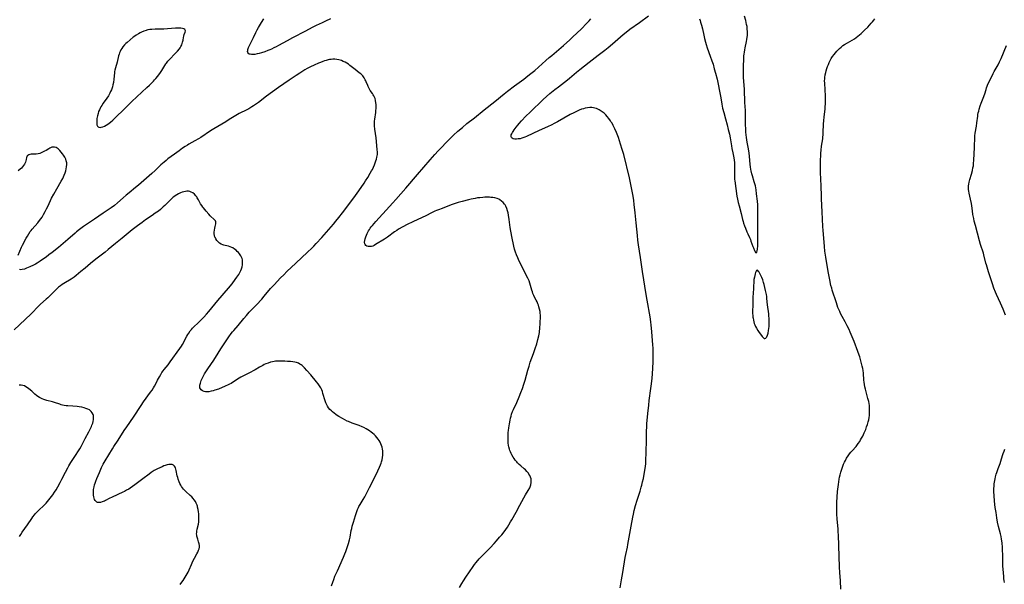
# Model space of a CAD drawing. Units: inches. Extents: x 2098199 to 2103483, y 180802 to 186249.
# Drawn here: x 2100894 to 2101247, y 182650 to 182853 of the extents above; entities that cross this region are included whole.
import ezdxf

# ---------------------------------------------------------------- set-up
doc = ezdxf.new("R2010")
doc.units = ezdxf.units.IN
doc.header["$MEASUREMENT"] = 0
doc.layers.add('c_30_T14S_R20E', color=97, linetype='Continuous')

msp = doc.modelspace()

# ---------------------------------------------------------------- linework, layer by layer
at = {"layer": 'c_30_T14S_R20E'}
for points in [[(2101005.33, 182852.87, 1124), (2101003.55, 182851.96, 1124), (2101002.37, 182851.4, 1124), (2101000.17, 182850.4, 1124), (2100998.76, 182849.71, 1124), (2100996.36, 182848.45, 1124), (2100991.72, 182846.06, 1124), (2100989.73, 182844.98, 1124), (2100986.63, 182843.21, 1124), (2100985.82, 182842.78, 1124), (2100984.99, 182842.37, 1124), (2100984.16, 182841.99, 1124), (2100983.49, 182841.71, 1124), (2100982.8, 182841.43, 1124), (2100981.78, 182841.05, 1124), (2100980.57, 182840.66, 1124), (2100979.76, 182840.43, 1124), (2100978.97, 182840.24, 1124), (2100978.12, 182840.09, 1124), (2100977.51, 182840.04, 1124), (2100976.95, 182840.04, 1124), (2100976.46, 182840.1, 1124), (2100976.17, 182840.18, 1124), (2100975.85, 182840.36, 1124), (2100975.61, 182840.7, 1124), (2100975.56, 182841.15, 1124), (2100975.6, 182841.49, 1124), (2100975.7, 182841.86, 1124), (2100975.94, 182842.54, 1124), (2100976.16, 182843.08, 1124), (2100976.47, 182843.75, 1124), (2100977.68, 182846.14, 1124), (2100978.52, 182847.93, 1124), (2100979, 182848.89, 1124), (2100979.45, 182849.7, 1124), (2100980.51, 182851.47, 1124), (2100981.34, 182852.81, 1124)], [(2101051.7, 182648.75, 1124), (2101052.5, 182650.19, 1124), (2101053.05, 182651.1, 1124), (2101053.94, 182652.46, 1124), (2101056.54, 182656.29, 1124), (2101057.08, 182657.01, 1124), (2101057.62, 182657.69, 1124), (2101058.75, 182659.03, 1124), (2101059.56, 182659.93, 1124), (2101061.75, 182662.09, 1124), (2101062.62, 182662.98, 1124), (2101064.07, 182664.52, 1124), (2101064.97, 182665.51, 1124), (2101066.07, 182666.77, 1124), (2101066.86, 182667.71, 1124), (2101067.7, 182668.76, 1124), (2101068.28, 182669.56, 1124), (2101068.84, 182670.38, 1124), (2101069.38, 182671.21, 1124), (2101070.03, 182672.27, 1124), (2101070.49, 182673.08, 1124), (2101071.97, 182675.84, 1124), (2101073.33, 182678.27, 1124), (2101074.72, 182680.88, 1124), (2101075.4, 182682.03, 1124), (2101076.37, 182683.61, 1124), (2101076.87, 182684.56, 1124), (2101077, 182684.85, 1124), (2101077.27, 182685.66, 1124), (2101077.42, 182686.48, 1124), (2101077.43, 182687.11, 1124), (2101077.34, 182687.75, 1124), (2101077.16, 182688.38, 1124), (2101076.88, 182688.99, 1124), (2101076.58, 182689.49, 1124), (2101076.39, 182689.77, 1124), (2101075.88, 182690.39, 1124), (2101075.31, 182690.97, 1124), (2101074.89, 182691.35, 1124), (2101073.68, 182692.4, 1124), (2101073.09, 182692.94, 1124), (2101072.52, 182693.51, 1124), (2101072.19, 182693.88, 1124), (2101071.68, 182694.5, 1124), (2101071.29, 182695.03, 1124), (2101070.92, 182695.59, 1124), (2101070.46, 182696.35, 1124), (2101070.17, 182696.9, 1124), (2101069.93, 182697.46, 1124), (2101069.75, 182697.91, 1124), (2101069.6, 182698.37, 1124), (2101069.37, 182699.24, 1124), (2101069.27, 182699.76, 1124), (2101069.16, 182700.62, 1124), (2101069.1, 182701.48, 1124), (2101069.08, 182702.8, 1124), (2101069.1, 182703.59, 1124), (2101069.15, 182704.38, 1124), (2101069.21, 182705.11, 1124), (2101069.32, 182706.03, 1124), (2101069.57, 182707.55, 1124), (2101069.82, 182708.83, 1124), (2101069.98, 182709.53, 1124), (2101070.18, 182710.3, 1124), (2101070.39, 182710.98, 1124), (2101070.75, 182711.91, 1124), (2101071.06, 182712.64, 1124), (2101072.21, 182715.17, 1124), (2101073.09, 182717.21, 1124), (2101073.71, 182718.76, 1124), (2101074.25, 182720.23, 1124), (2101074.77, 182721.77, 1124), (2101075.2, 182723.19, 1124), (2101076.19, 182726.76, 1124), (2101076.62, 182728.2, 1124), (2101077.09, 182729.61, 1124), (2101078.22, 182732.69, 1124), (2101078.87, 182734.56, 1124), (2101079.4, 182736.15, 1124), (2101079.84, 182737.71, 1124), (2101080.16, 182739.07, 1124), (2101080.36, 182740.27, 1124), (2101080.44, 182740.86, 1124), (2101080.49, 182741.49, 1124), (2101080.57, 182743.81, 1124), (2101080.69, 182745.78, 1124), (2101080.71, 182746.46, 1124), (2101080.68, 182747.16, 1124), (2101080.6, 182747.83, 1124), (2101080.42, 182748.65, 1124), (2101080.19, 182749.46, 1124), (2101079.98, 182750.05, 1124), (2101079.77, 182750.59, 1124), (2101079.5, 182751.24, 1124), (2101079.19, 182751.87, 1124), (2101078.61, 182752.98, 1124), (2101078.33, 182753.54, 1124), (2101078.04, 182754.25, 1124), (2101077.83, 182754.87, 1124), (2101077.64, 182755.51, 1124), (2101077.2, 182757.14, 1124), (2101076.95, 182757.97, 1124), (2101076.67, 182758.79, 1124), (2101076.22, 182759.78, 1124), (2101074.52, 182763.01, 1124), (2101073.78, 182764.51, 1124), (2101073.14, 182765.86, 1124), (2101072.6, 182767.06, 1124), (2101072.13, 182768.2, 1124), (2101071.78, 182769.14, 1124), (2101071.43, 182770.22, 1124), (2101071.14, 182771.25, 1124), (2101071.01, 182771.84, 1124), (2101070.58, 182774.16, 1124), (2101070.09, 182776.63, 1124), (2101069.89, 182777.9, 1124), (2101069.53, 182780.8, 1124), (2101069.31, 182782.33, 1124), (2101069.13, 182783.23, 1124), (2101068.95, 182783.94, 1124), (2101068.66, 182784.82, 1124), (2101068.29, 182785.65, 1124), (2101068.04, 182786.08, 1124), (2101067.85, 182786.36, 1124), (2101067.35, 182786.95, 1124), (2101066.77, 182787.46, 1124), (2101066.16, 182787.87, 1124), (2101065.73, 182788.09, 1124), (2101065.16, 182788.33, 1124), (2101064.36, 182788.55, 1124), (2101063.66, 182788.67, 1124), (2101062.93, 182788.75, 1124), (2101062.47, 182788.78, 1124), (2101061.43, 182788.8, 1124), (2101060.72, 182788.78, 1124), (2101060.01, 182788.74, 1124), (2101058.98, 182788.65, 1124), (2101058.14, 182788.54, 1124), (2101057.29, 182788.4, 1124), (2101056.53, 182788.25, 1124), (2101055.85, 182788.1, 1124), (2101054.88, 182787.86, 1124), (2101052.56, 182787.24, 1124), (2101051.24, 182786.87, 1124), (2101050.5, 182786.65, 1124), (2101049.05, 182786.15, 1124), (2101045.09, 182784.71, 1124), (2101044.47, 182784.47, 1124), (2101043.45, 182784.05, 1124), (2101042.84, 182783.78, 1124), (2101041.61, 182783.21, 1124), (2101039.51, 182782.15, 1124), (2101038.31, 182781.56, 1124), (2101034.95, 182780.04, 1124), (2101032.83, 182778.99, 1124), (2101031.26, 182778.16, 1124), (2101029.8, 182777.31, 1124), (2101029.14, 182776.9, 1124), (2101028.34, 182776.36, 1124), (2101025.82, 182774.53, 1124), (2101024.69, 182773.77, 1124), (2101021.54, 182771.84, 1124), (2101020.97, 182771.53, 1124), (2101020.48, 182771.31, 1124), (2101020.08, 182771.18, 1124), (2101019.43, 182771.08, 1124), (2101018.87, 182771.11, 1124), (2101018.38, 182771.27, 1124), (2101018.04, 182771.5, 1124), (2101017.77, 182771.83, 1124), (2101017.66, 182772.13, 1124), (2101017.6, 182772.68, 1124), (2101017.63, 182773.29, 1124), (2101017.77, 182773.94, 1124), (2101017.97, 182774.57, 1124), (2101018.21, 182775.15, 1124), (2101018.48, 182775.74, 1124), (2101018.74, 182776.25, 1124), (2101019.02, 182776.75, 1124), (2101019.31, 182777.22, 1124), (2101019.63, 182777.67, 1124), (2101019.99, 182778.17, 1124), (2101020.38, 182778.65, 1124), (2101021.58, 182780.05, 1124), (2101022.83, 182781.47, 1124), (2101025.29, 182784.17, 1124), (2101027.69, 182786.75, 1124), (2101028.77, 182787.96, 1124), (2101032.34, 182792.11, 1124), (2101036.62, 182796.95, 1124), (2101041.1, 182802.22, 1124), (2101042.77, 182804.12, 1124), (2101044, 182805.45, 1124), (2101045.03, 182806.54, 1124), (2101046.97, 182808.55, 1124), (2101048, 182809.57, 1124), (2101049.54, 182811.04, 1124), (2101051.1, 182812.47, 1124), (2101052.69, 182813.88, 1124), (2101054.32, 182815.24, 1124), (2101057.02, 182817.36, 1124), (2101060.52, 182820.16, 1124), (2101064.38, 182823.21, 1124), (2101067.69, 182825.88, 1124), (2101068.9, 182826.84, 1124), (2101071.47, 182828.81, 1124), (2101074.74, 182831.21, 1124), (2101076.24, 182832.33, 1124), (2101077.33, 182833.18, 1124), (2101078.69, 182834.3, 1124), (2101079.98, 182835.44, 1124), (2101082.68, 182837.9, 1124), (2101083.87, 182838.96, 1124), (2101084.77, 182839.73, 1124), (2101088.98, 182843.26, 1124), (2101091.26, 182845.3, 1124), (2101092.26, 182846.23, 1124), (2101095.48, 182849.29, 1124), (2101097.32, 182851.2, 1124), (2101097.76, 182851.66, 1124), (2101098.21, 182852.17, 1124), (2101098.77, 182852.86, 1124)], [(2101109.4, 182648.7, 1126), (2101109.88, 182651.56, 1126), (2101110.26, 182654.14, 1126), (2101111.15, 182659.55, 1126), (2101111.36, 182660.6, 1126), (2101111.96, 182663.22, 1126), (2101112.16, 182664.18, 1126), (2101113.31, 182670.72, 1126), (2101113.87, 182673.96, 1126), (2101114.09, 182675.12, 1126), (2101114.4, 182676.43, 1126), (2101114.87, 182678.14, 1126), (2101115.48, 182680.13, 1126), (2101116.51, 182683.29, 1126), (2101116.96, 182684.81, 1126), (2101117.15, 182685.48, 1126), (2101117.44, 182686.68, 1126), (2101117.7, 182687.9, 1126), (2101117.85, 182688.73, 1126), (2101118.18, 182690.73, 1126), (2101118.41, 182692.29, 1126), (2101118.52, 182693.19, 1126), (2101118.63, 182694.66, 1126), (2101118.71, 182696.84, 1126), (2101118.79, 182702.16, 1126), (2101118.84, 182704.58, 1126), (2101118.92, 182706.65, 1126), (2101118.97, 182707.57, 1126), (2101119.06, 182708.65, 1126), (2101119.32, 182711.25, 1126), (2101119.61, 182714.21, 1126), (2101119.81, 182715.87, 1126), (2101120.43, 182720.17, 1126), (2101120.66, 182721.87, 1126), (2101120.88, 182723.88, 1126), (2101121, 182725.46, 1126), (2101121.11, 182727.48, 1126), (2101121.19, 182729.77, 1126), (2101121.23, 182731.57, 1126), (2101121.23, 182733.29, 1126), (2101121.19, 182734.59, 1126), (2101121.12, 182735.84, 1126), (2101120.79, 182740.46, 1126), (2101120.67, 182741.8, 1126), (2101120.54, 182742.93, 1126), (2101120.37, 182744.15, 1126), (2101120.1, 182745.84, 1126), (2101119.04, 182751.82, 1126), (2101118.68, 182753.96, 1126), (2101117.38, 182762.17, 1126), (2101116.66, 182767.17, 1126), (2101115.94, 182771.74, 1126), (2101115.72, 182773.4, 1126), (2101115.53, 182775.11, 1126), (2101115.1, 182779.57, 1126), (2101114.71, 182783.18, 1126), (2101114.44, 182786.15, 1126), (2101114.26, 182787.67, 1126), (2101114.04, 182789.14, 1126), (2101113.09, 182793.97, 1126), (2101112.72, 182795.76, 1126), (2101110.64, 182804.17, 1126), (2101110.13, 182805.97, 1126), (2101109.53, 182807.83, 1126), (2101108.72, 182810.25, 1126), (2101108.06, 182812.04, 1126), (2101107.48, 182813.39, 1126), (2101106.89, 182814.57, 1126), (2101106.45, 182815.36, 1126), (2101106.17, 182815.81, 1126), (2101105.89, 182816.25, 1126), (2101105.27, 182817.11, 1126), (2101104.73, 182817.8, 1126), (2101104.16, 182818.44, 1126), (2101103.62, 182818.95, 1126), (2101102.94, 182819.49, 1126), (2101102.22, 182819.95, 1126), (2101101.77, 182820.19, 1126), (2101101.31, 182820.41, 1126), (2101100.82, 182820.61, 1126), (2101100.31, 182820.77, 1126), (2101099.74, 182820.9, 1126), (2101099.16, 182820.98, 1126), (2101098.5, 182821.01, 1126), (2101097.66, 182820.93, 1126), (2101096.78, 182820.75, 1126), (2101096.15, 182820.58, 1126), (2101095.52, 182820.37, 1126), (2101094.68, 182820.04, 1126), (2101093.38, 182819.47, 1126), (2101092.74, 182819.15, 1126), (2101091.45, 182818.47, 1126), (2101086.8, 182815.84, 1126), (2101085.64, 182815.23, 1126), (2101084.78, 182814.8, 1126), (2101083.32, 182814.11, 1126), (2101080.29, 182812.72, 1126), (2101075.71, 182810.62, 1126), (2101075.13, 182810.36, 1126), (2101074.42, 182810.1, 1126), (2101074.07, 182809.99, 1126), (2101073.45, 182809.83, 1126), (2101072.77, 182809.72, 1126), (2101072.13, 182809.67, 1126), (2101071.57, 182809.68, 1126), (2101070.96, 182809.8, 1126), (2101070.6, 182809.97, 1126), (2101070.34, 182810.2, 1126), (2101070.2, 182810.49, 1126), (2101070.18, 182810.81, 1126), (2101070.27, 182811.17, 1126), (2101070.43, 182811.58, 1126), (2101070.65, 182812, 1126), (2101070.92, 182812.45, 1126), (2101071.26, 182812.97, 1126), (2101071.97, 182813.91, 1126), (2101072.57, 182814.64, 1126), (2101073.11, 182815.29, 1126), (2101073.97, 182816.28, 1126), (2101075.44, 182817.86, 1126), (2101076.98, 182819.39, 1126), (2101081.67, 182823.83, 1126), (2101082.96, 182825.02, 1126), (2101084.16, 182826.06, 1126), (2101085.95, 182827.51, 1126), (2101087.17, 182828.46, 1126), (2101089.32, 182830.07, 1126), (2101090.4, 182830.93, 1126), (2101091.22, 182831.6, 1126), (2101093.68, 182833.69, 1126), (2101094.88, 182834.67, 1126), (2101098.21, 182837.24, 1126), (2101101.46, 182839.8, 1126), (2101103.85, 182841.64, 1126), (2101105.03, 182842.57, 1126), (2101106.66, 182843.92, 1126), (2101110.46, 182847.17, 1126), (2101111.53, 182848.04, 1126), (2101112.89, 182849.09, 1126), (2101116.35, 182851.57, 1126), (2101119.49, 182853.87, 1126)], [(2101137.83, 182852.86, 1126), (2101138.07, 182852.23, 1126), (2101138.26, 182851.68, 1126), (2101138.59, 182850.54, 1126), (2101138.9, 182849.25, 1126), (2101139.38, 182846.92, 1126), (2101139.62, 182845.8, 1126), (2101139.96, 182844.49, 1126), (2101140.2, 182843.68, 1126), (2101140.61, 182842.46, 1126), (2101141.71, 182839.47, 1126), (2101142.33, 182837.74, 1126), (2101142.72, 182836.52, 1126), (2101143.17, 182834.95, 1126), (2101143.59, 182833.36, 1126), (2101144.14, 182831.16, 1126), (2101144.56, 182829.33, 1126), (2101145.08, 182826.91, 1126), (2101145.42, 182825.14, 1126), (2101145.71, 182823.07, 1126), (2101145.85, 182822.21, 1126), (2101145.99, 182821.5, 1126), (2101146.16, 182820.74, 1126), (2101146.54, 182819.22, 1126), (2101147.18, 182817, 1126), (2101147.78, 182814.74, 1126), (2101148.17, 182813.16, 1126), (2101148.57, 182811.42, 1126), (2101148.82, 182810.14, 1126), (2101149.31, 182807.23, 1126), (2101149.49, 182806.34, 1126), (2101149.86, 182804.7, 1126), (2101150.08, 182803.59, 1126), (2101150.28, 182802.25, 1126), (2101150.38, 182801.14, 1126), (2101150.41, 182800.56, 1126), (2101150.42, 182799.32, 1126), (2101150.4, 182796.58, 1126), (2101150.42, 182795.85, 1126), (2101150.46, 182795.21, 1126), (2101150.51, 182794.72, 1126), (2101151.31, 182789.16, 1126), (2101151.49, 182788.15, 1126), (2101151.74, 182786.96, 1126), (2101152.05, 182785.7, 1126), (2101152.79, 182783, 1126), (2101153.32, 182780.8, 1126), (2101153.5, 182780.13, 1126), (2101153.7, 182779.46, 1126), (2101154.04, 182778.5, 1126), (2101154.32, 182777.77, 1126), (2101154.87, 182776.43, 1126), (2101155.19, 182775.71, 1126), (2101155.8, 182774.39, 1126), (2101156.13, 182773.64, 1126), (2101156.33, 182773.1, 1126), (2101157.01, 182771.11, 1126), (2101157.2, 182770.63, 1126), (2101157.62, 182769.65, 1126), (2101157.83, 182769.21, 1126), (2101158.13, 182768.84, 1126), (2101158.46, 182769.08, 1126), (2101158.57, 182769.58, 1126), (2101158.65, 182770.13, 1126), (2101158.75, 182771.37, 1126), (2101158.82, 182773.5, 1126), (2101158.83, 182776.53, 1126), (2101158.78, 182780.24, 1126), (2101158.8, 182784.82, 1126), (2101158.76, 182786.1, 1126), (2101158.66, 182787.35, 1126), (2101158.38, 182790.08, 1126), (2101158.19, 182791.5, 1126), (2101158.06, 182792.22, 1126), (2101157.91, 182792.94, 1126), (2101157.53, 182794.38, 1126), (2101156.89, 182796.46, 1126), (2101156.67, 182797.26, 1126), (2101156.43, 182798.26, 1126), (2101156.33, 182798.78, 1126), (2101156.19, 182799.69, 1126), (2101156.08, 182800.6, 1126), (2101155.77, 182803.61, 1126), (2101155.65, 182804.61, 1126), (2101155.39, 182806.24, 1126), (2101154.94, 182808.63, 1126), (2101154.81, 182809.37, 1126), (2101154.68, 182810.21, 1126), (2101154.57, 182811.22, 1126), (2101154.5, 182812.16, 1126), (2101154.45, 182813.17, 1126), (2101154.41, 182815.09, 1126), (2101154.43, 182817.74, 1126), (2101154.42, 182819.14, 1126), (2101154.38, 182819.95, 1126), (2101154.18, 182822.85, 1126), (2101153.98, 182827.5, 1126), (2101153.79, 182830.46, 1126), (2101153.71, 182831.79, 1126), (2101153.67, 182833.58, 1126), (2101153.67, 182835.9, 1126), (2101153.74, 182838.38, 1126), (2101153.81, 182839.56, 1126), (2101153.87, 182840.13, 1126), (2101153.96, 182840.82, 1126), (2101154.1, 182841.73, 1126), (2101154.24, 182842.44, 1126), (2101154.72, 182844.71, 1126), (2101154.85, 182845.42, 1126), (2101154.97, 182846.26, 1126), (2101155.03, 182846.81, 1126), (2101155.06, 182847.36, 1126), (2101155.07, 182848.23, 1126), (2101155.02, 182849.11, 1126), (2101154.91, 182850.03, 1126), (2101154.78, 182850.76, 1126), (2101154.46, 182852.18, 1126), (2101154.03, 182853.8, 1126)], [(2101188.59, 182648.15, 1128), (2101188.45, 182651.15, 1128), (2101188.23, 182654.18, 1128), (2101188.13, 182656.03, 1128), (2101187.76, 182667.66, 1128), (2101187.71, 182668.6, 1128), (2101187.62, 182669.83, 1128), (2101187.32, 182673.29, 1128), (2101187.21, 182675.18, 1128), (2101187.17, 182676.44, 1128), (2101187.16, 182677.54, 1128), (2101187.19, 182679.42, 1128), (2101187.27, 182681.17, 1128), (2101187.45, 182683.27, 1128), (2101187.75, 182685.78, 1128), (2101188.02, 182687.59, 1128), (2101188.17, 182688.4, 1128), (2101188.34, 182689.21, 1128), (2101188.57, 182690.11, 1128), (2101188.8, 182690.91, 1128), (2101189.03, 182691.64, 1128), (2101189.3, 182692.36, 1128), (2101189.59, 182693.05, 1128), (2101189.9, 182693.73, 1128), (2101190.25, 182694.39, 1128), (2101190.67, 182695.13, 1128), (2101191.22, 182695.98, 1128), (2101191.72, 182696.67, 1128), (2101192.19, 182697.27, 1128), (2101192.7, 182697.86, 1128), (2101194.09, 182699.42, 1128), (2101194.85, 182700.41, 1128), (2101195.39, 182701.19, 1128), (2101195.73, 182701.74, 1128), (2101196.05, 182702.3, 1128), (2101196.46, 182703.08, 1128), (2101197.02, 182704.27, 1128), (2101197.53, 182705.5, 1128), (2101197.88, 182706.39, 1128), (2101198.19, 182707.28, 1128), (2101198.47, 182708.24, 1128), (2101198.63, 182708.94, 1128), (2101198.76, 182709.72, 1128), (2101198.85, 182710.43, 1128), (2101198.92, 182711.14, 1128), (2101198.95, 182711.76, 1128), (2101198.96, 182712.38, 1128), (2101198.96, 182712.87, 1128), (2101198.93, 182713.47, 1128), (2101198.87, 182714.07, 1128), (2101198.76, 182714.77, 1128), (2101198.62, 182715.46, 1128), (2101198.34, 182716.57, 1128), (2101197.67, 182719, 1128), (2101197.45, 182719.89, 1128), (2101197.26, 182720.76, 1128), (2101197.11, 182721.6, 1128), (2101196.99, 182722.44, 1128), (2101196.91, 182723.17, 1128), (2101196.7, 182725.7, 1128), (2101196.57, 182726.67, 1128), (2101196.45, 182727.4, 1128), (2101196.3, 182728.13, 1128), (2101196.07, 182729.15, 1128), (2101195.71, 182730.54, 1128), (2101195.43, 182731.48, 1128), (2101195.22, 182732.12, 1128), (2101194.74, 182733.46, 1128), (2101193.36, 182737.07, 1128), (2101192.72, 182738.72, 1128), (2101191.99, 182740.44, 1128), (2101191.55, 182741.4, 1128), (2101190.94, 182742.64, 1128), (2101190.16, 182744.1, 1128), (2101189.08, 182746.04, 1128), (2101188.51, 182747.13, 1128), (2101188.21, 182747.76, 1128), (2101187.89, 182748.51, 1128), (2101187.59, 182749.27, 1128), (2101187.02, 182750.9, 1128), (2101185.54, 182755.45, 1128), (2101185.32, 182756.22, 1128), (2101185.06, 182757.18, 1128), (2101184.6, 182759.17, 1128), (2101184.13, 182761.61, 1128), (2101183.8, 182763.54, 1128), (2101183.23, 182767.31, 1128), (2101182.92, 182769.49, 1128), (2101182.73, 182771.17, 1128), (2101182.52, 182774.14, 1128), (2101182.25, 182776.87, 1128), (2101182.16, 182778.33, 1128), (2101181.94, 182783.57, 1128), (2101181.67, 182788.29, 1128), (2101181.64, 182789.17, 1128), (2101181.57, 182792.91, 1128), (2101181.35, 182797.64, 1128), (2101181.3, 182799.33, 1128), (2101181.3, 182800.59, 1128), (2101181.32, 182802.31, 1128), (2101181.38, 182803.6, 1128), (2101181.45, 182804.67, 1128), (2101181.54, 182805.72, 1128), (2101181.7, 182807.12, 1128), (2101182.09, 182809.79, 1128), (2101182.15, 182810.36, 1128), (2101182.22, 182811.2, 1128), (2101182.26, 182812.04, 1128), (2101182.37, 182815.05, 1128), (2101182.45, 182816.35, 1128), (2101182.57, 182817.59, 1128), (2101182.93, 182820.49, 1128), (2101183.02, 182821.38, 1128), (2101183.09, 182822.21, 1128), (2101183.13, 182823.19, 1128), (2101183.14, 182823.72, 1128), (2101183.12, 182825.19, 1128), (2101183, 182827.37, 1128), (2101182.83, 182829.7, 1128), (2101182.79, 182830.63, 1128), (2101182.81, 182831.32, 1128), (2101182.85, 182831.79, 1128), (2101182.99, 182832.69, 1128), (2101183.18, 182833.59, 1128), (2101183.35, 182834.2, 1128), (2101183.59, 182834.96, 1128), (2101183.85, 182835.7, 1128), (2101184.13, 182836.43, 1128), (2101184.43, 182837.12, 1128), (2101184.79, 182837.89, 1128), (2101185.19, 182838.59, 1128), (2101185.62, 182839.27, 1128), (2101186.2, 182840.05, 1128), (2101186.71, 182840.67, 1128), (2101187.23, 182841.26, 1128), (2101187.69, 182841.75, 1128), (2101188.17, 182842.22, 1128), (2101188.67, 182842.67, 1128), (2101189.38, 182843.22, 1128), (2101189.98, 182843.62, 1128), (2101191.02, 182844.27, 1128), (2101193.47, 182845.7, 1128), (2101194.15, 182846.15, 1128), (2101194.77, 182846.61, 1128), (2101195.37, 182847.11, 1128), (2101195.96, 182847.63, 1128), (2101197.11, 182848.71, 1128), (2101198.28, 182849.88, 1128), (2101199.54, 182851.26, 1128), (2101199.98, 182851.78, 1128), (2101200.4, 182852.31, 1128), (2101200.79, 182852.86, 1128)], [(2101247.75, 182746.44, 1130), (2101246.87, 182748.68, 1130), (2101245.97, 182750.77, 1130), (2101244.51, 182753.9, 1130), (2101244.13, 182754.8, 1130), (2101243.59, 182756.17, 1130), (2101243.03, 182757.71, 1130), (2101242.56, 182759.14, 1130), (2101241.69, 182762.1, 1130), (2101240.94, 182764.53, 1130), (2101240.74, 182765.21, 1130), (2101239.97, 182768.11, 1130), (2101239.79, 182768.75, 1130), (2101238.8, 182771.87, 1130), (2101238.43, 182773.12, 1130), (2101236.93, 182778.65, 1130), (2101236.54, 182780.19, 1130), (2101236.33, 182781.13, 1130), (2101236.03, 182782.63, 1130), (2101235.85, 182783.89, 1130), (2101235.62, 182785.78, 1130), (2101235.5, 182786.57, 1130), (2101235.19, 182788.08, 1130), (2101234.69, 182790.3, 1130), (2101234.56, 182790.94, 1130), (2101234.47, 182791.58, 1130), (2101234.42, 182792.21, 1130), (2101234.45, 182792.86, 1130), (2101234.54, 182793.52, 1130), (2101234.67, 182794.18, 1130), (2101234.91, 182795.16, 1130), (2101235.49, 182797.08, 1130), (2101235.87, 182798.46, 1130), (2101236.06, 182799.33, 1130), (2101236.2, 182800.13, 1130), (2101236.31, 182800.93, 1130), (2101236.41, 182802.13, 1130), (2101236.65, 182806.66, 1130), (2101236.67, 182807.67, 1130), (2101236.68, 182809.49, 1130), (2101236.7, 182810.17, 1130), (2101236.76, 182810.9, 1130), (2101236.87, 182811.79, 1130), (2101237.29, 182814.29, 1130), (2101237.49, 182815.55, 1130), (2101237.77, 182817.92, 1130), (2101237.85, 182818.49, 1130), (2101237.95, 182819.06, 1130), (2101238.11, 182819.74, 1130), (2101238.3, 182820.41, 1130), (2101238.7, 182821.63, 1130), (2101239.04, 182822.59, 1130), (2101239.98, 182824.93, 1130), (2101240.14, 182825.38, 1130), (2101240.31, 182825.9, 1130), (2101240.77, 182827.53, 1130), (2101240.94, 182828.07, 1130), (2101241.18, 182828.7, 1130), (2101241.44, 182829.33, 1130), (2101242, 182830.52, 1130), (2101243.31, 182833.19, 1130), (2101243.7, 182833.94, 1130), (2101244.05, 182834.57, 1130), (2101245.11, 182836.36, 1130), (2101245.63, 182837.35, 1130), (2101246.18, 182838.59, 1130), (2101248.1, 182843.24, 1130)], [(2101005.67, 182649.31, 1122), (2101006.12, 182650.63, 1122), (2101006.5, 182651.67, 1122), (2101006.93, 182652.79, 1122), (2101007.8, 182654.8, 1122), (2101009.96, 182659.59, 1122), (2101010.26, 182660.28, 1122), (2101010.48, 182660.86, 1122), (2101010.79, 182661.73, 1122), (2101011.74, 182664.6, 1122), (2101012.13, 182665.82, 1122), (2101012.25, 182666.3, 1122), (2101012.37, 182666.85, 1122), (2101012.77, 182669.16, 1122), (2101012.94, 182669.9, 1122), (2101013.16, 182670.75, 1122), (2101013.58, 182672.2, 1122), (2101014.33, 182674.59, 1122), (2101014.81, 182676.06, 1122), (2101015.08, 182676.78, 1122), (2101015.38, 182677.48, 1122), (2101015.53, 182677.78, 1122), (2101015.97, 182678.51, 1122), (2101017.1, 182680.3, 1122), (2101017.7, 182681.35, 1122), (2101018.06, 182682.06, 1122), (2101019.33, 182684.63, 1122), (2101021.61, 182689.06, 1122), (2101022.39, 182690.66, 1122), (2101022.97, 182691.94, 1122), (2101023.31, 182692.73, 1122), (2101023.54, 182693.35, 1122), (2101023.68, 182693.81, 1122), (2101023.89, 182694.62, 1122), (2101024.04, 182695.43, 1122), (2101024.12, 182696.26, 1122), (2101024.13, 182697.17, 1122), (2101024.08, 182697.77, 1122), (2101024, 182698.36, 1122), (2101023.85, 182699.1, 1122), (2101023.68, 182699.67, 1122), (2101023.44, 182700.3, 1122), (2101023.14, 182700.92, 1122), (2101022.77, 182701.56, 1122), (2101022.47, 182701.99, 1122), (2101022, 182702.58, 1122), (2101021.49, 182703.15, 1122), (2101020.98, 182703.64, 1122), (2101020.45, 182704.11, 1122), (2101019.92, 182704.54, 1122), (2101019.32, 182704.98, 1122), (2101018.76, 182705.36, 1122), (2101018.19, 182705.71, 1122), (2101017.34, 182706.15, 1122), (2101016.71, 182706.44, 1122), (2101015.58, 182706.9, 1122), (2101013.14, 182707.78, 1122), (2101011.8, 182708.3, 1122), (2101011.32, 182708.51, 1122), (2101010.45, 182708.94, 1122), (2101009.6, 182709.4, 1122), (2101008.38, 182710.12, 1122), (2101007.72, 182710.54, 1122), (2101007.2, 182710.9, 1122), (2101006.69, 182711.27, 1122), (2101006.06, 182711.78, 1122), (2101005.68, 182712.12, 1122), (2101005.15, 182712.65, 1122), (2101004.66, 182713.22, 1122), (2101004.22, 182713.85, 1122), (2101003.85, 182714.51, 1122), (2101003.62, 182715.04, 1122), (2101003.37, 182715.76, 1122), (2101002.62, 182718.39, 1122), (2101002.4, 182719.05, 1122), (2101002.16, 182719.7, 1122), (2101001.83, 182720.42, 1122), (2101001.42, 182721.15, 1122), (2101000.95, 182721.85, 1122), (2101000.36, 182722.59, 1122), (2100998.22, 182725.02, 1122), (2100996.85, 182726.6, 1122), (2100995.98, 182727.56, 1122), (2100995.46, 182728.08, 1122), (2100995.12, 182728.39, 1122), (2100994.76, 182728.67, 1122), (2100994.33, 182728.96, 1122), (2100993.88, 182729.21, 1122), (2100993.18, 182729.49, 1122), (2100992.53, 182729.65, 1122), (2100991.77, 182729.78, 1122), (2100990.99, 182729.86, 1122), (2100989.91, 182729.92, 1122), (2100988.97, 182729.96, 1122), (2100988.03, 182729.99, 1122), (2100986.82, 182729.99, 1122), (2100986.19, 182729.98, 1122), (2100985.57, 182729.94, 1122), (2100985.06, 182729.88, 1122), (2100984.56, 182729.8, 1122), (2100983.73, 182729.6, 1122), (2100982.89, 182729.32, 1122), (2100982.06, 182728.97, 1122), (2100981.54, 182728.73, 1122), (2100980.98, 182728.44, 1122), (2100979.85, 182727.8, 1122), (2100978.25, 182726.86, 1122), (2100977.57, 182726.48, 1122), (2100976.77, 182726.06, 1122), (2100973.8, 182724.58, 1122), (2100973.18, 182724.23, 1122), (2100972.57, 182723.87, 1122), (2100970.16, 182722.34, 1122), (2100969.62, 182722.02, 1122), (2100969.06, 182721.71, 1122), (2100968.57, 182721.47, 1122), (2100967.55, 182721.01, 1122), (2100965.07, 182719.99, 1122), (2100963.82, 182719.53, 1122), (2100963.14, 182719.33, 1122), (2100962.52, 182719.17, 1122), (2100961.67, 182719.03, 1122), (2100961.06, 182718.98, 1122), (2100960.48, 182719.01, 1122), (2100959.92, 182719.11, 1122), (2100959.34, 182719.34, 1122), (2100958.87, 182719.68, 1122), (2100958.6, 182720.04, 1122), (2100958.46, 182720.41, 1122), (2100958.41, 182720.72, 1122), (2100958.45, 182721.36, 1122), (2100958.6, 182722.05, 1122), (2100958.75, 182722.53, 1122), (2100958.93, 182723.02, 1122), (2100959.12, 182723.48, 1122), (2100959.68, 182724.68, 1122), (2100960.08, 182725.42, 1122), (2100960.3, 182725.81, 1122), (2100961.02, 182726.91, 1122), (2100962.64, 182729.2, 1122), (2100963.14, 182729.94, 1122), (2100964.04, 182731.33, 1122), (2100965.99, 182734.45, 1122), (2100967.58, 182736.92, 1122), (2100968.8, 182738.75, 1122), (2100969.65, 182739.91, 1122), (2100970.1, 182740.48, 1122), (2100970.57, 182741.03, 1122), (2100972.18, 182742.84, 1122), (2100974.24, 182745.34, 1122), (2100975.11, 182746.36, 1122), (2100976.17, 182747.52, 1122), (2100978.71, 182750.2, 1122), (2100980.63, 182752.28, 1122), (2100981.51, 182753.28, 1122), (2100983.82, 182756.04, 1122), (2100985.05, 182757.39, 1122), (2100987.41, 182759.85, 1122), (2100988.56, 182761.01, 1122), (2100989.69, 182762.12, 1122), (2100992.86, 182765.13, 1122), (2100997.13, 182769.05, 1122), (2100998.63, 182770.51, 1122), (2100999.37, 182771.27, 1122), (2101000.21, 182772.19, 1122), (2101002.17, 182774.41, 1122), (2101004.68, 182777.21, 1122), (2101006.4, 182779.19, 1122), (2101007.24, 182780.18, 1122), (2101008.35, 182781.52, 1122), (2101009.67, 182783.2, 1122), (2101013.67, 182788.55, 1122), (2101015.51, 182791.11, 1122), (2101017.45, 182793.92, 1122), (2101017.95, 182794.67, 1122), (2101018.71, 182795.86, 1122), (2101019.62, 182797.4, 1122), (2101020.09, 182798.23, 1122), (2101020.36, 182798.76, 1122), (2101020.76, 182799.59, 1122), (2101021.13, 182800.43, 1122), (2101021.43, 182801.18, 1122), (2101021.66, 182801.84, 1122), (2101021.86, 182802.5, 1122), (2101022.03, 182803.19, 1122), (2101022.12, 182803.69, 1122), (2101022.18, 182804.2, 1122), (2101022.2, 182804.96, 1122), (2101022.13, 182805.99, 1122), (2101021.68, 182810.15, 1122), (2101021.26, 182813.2, 1122), (2101021.16, 182814.47, 1122), (2101021.13, 182815.3, 1122), (2101021.16, 182816.12, 1122), (2101021.23, 182816.81, 1122), (2101021.58, 182819.25, 1122), (2101021.65, 182819.96, 1122), (2101021.71, 182820.71, 1122), (2101021.73, 182821.41, 1122), (2101021.72, 182822.11, 1122), (2101021.67, 182822.74, 1122), (2101021.55, 182823.49, 1122), (2101021.36, 182824.19, 1122), (2101021.16, 182824.72, 1122), (2101020.94, 182825.16, 1122), (2101020.7, 182825.58, 1122), (2101020.38, 182826.06, 1122), (2101019.62, 182827.16, 1122), (2101019.2, 182827.84, 1122), (2101018.83, 182828.54, 1122), (2101018.68, 182828.9, 1122), (2101018.19, 182830.19, 1122), (2101018.03, 182830.6, 1122), (2101017.84, 182831, 1122), (2101017.48, 182831.61, 1122), (2101017.2, 182831.99, 1122), (2101016.89, 182832.35, 1122), (2101016.55, 182832.7, 1122), (2101016.18, 182833.04, 1122), (2101015.63, 182833.49, 1122), (2101014.16, 182834.63, 1122), (2101012.31, 182836.11, 1122), (2101011.77, 182836.51, 1122), (2101011.16, 182836.92, 1122), (2101010.55, 182837.27, 1122), (2101009.93, 182837.58, 1122), (2101009.28, 182837.84, 1122), (2101008.81, 182838, 1122), (2101008.33, 182838.12, 1122), (2101007.65, 182838.25, 1122), (2101006.92, 182838.32, 1122), (2101006.22, 182838.33, 1122), (2101005.52, 182838.27, 1122), (2101004.98, 182838.2, 1122), (2101004.44, 182838.09, 1122), (2101003.82, 182837.93, 1122), (2101003.19, 182837.75, 1122), (2101002.52, 182837.52, 1122), (2101001.78, 182837.22, 1122), (2101001.01, 182836.89, 1122), (2100999.42, 182836.17, 1122), (2100998.13, 182835.56, 1122), (2100996.98, 182834.97, 1122), (2100996.12, 182834.5, 1122), (2100995.4, 182834.08, 1122), (2100994.26, 182833.37, 1122), (2100992.96, 182832.51, 1122), (2100990.45, 182830.8, 1122), (2100986.64, 182828.15, 1122), (2100984.45, 182826.61, 1122), (2100982.4, 182825.1, 1122), (2100979.48, 182822.84, 1122), (2100978.76, 182822.31, 1122), (2100977.72, 182821.59, 1122), (2100977.14, 182821.22, 1122), (2100976.02, 182820.56, 1122), (2100975.31, 182820.19, 1122), (2100972.57, 182818.85, 1122), (2100971.94, 182818.51, 1122), (2100971.32, 182818.16, 1122), (2100970.71, 182817.79, 1122), (2100968.96, 182816.65, 1122), (2100967.76, 182815.9, 1122), (2100963.47, 182813.33, 1122), (2100962.27, 182812.59, 1122), (2100958.74, 182810.29, 1122), (2100957.9, 182809.76, 1122), (2100956.61, 182809.01, 1122), (2100954.51, 182807.86, 1122), (2100953.95, 182807.53, 1122), (2100953.08, 182806.99, 1122), (2100952.16, 182806.37, 1122), (2100950.96, 182805.5, 1122), (2100949.36, 182804.31, 1122), (2100946.96, 182802.55, 1122), (2100946.26, 182802, 1122), (2100945.57, 182801.44, 1122), (2100944.41, 182800.42, 1122), (2100942.31, 182798.44, 1122), (2100941.14, 182797.38, 1122), (2100936.36, 182793.2, 1122), (2100935.3, 182792.29, 1122), (2100932.98, 182790.4, 1122), (2100931.96, 182789.55, 1122), (2100930.92, 182788.64, 1122), (2100928.84, 182786.79, 1122), (2100927.74, 182785.89, 1122), (2100926.61, 182785.06, 1122), (2100923.65, 182783.09, 1122), (2100920.56, 182781, 1122), (2100916.66, 182778.34, 1122), (2100915.2, 182777.29, 1122), (2100914.16, 182776.45, 1122), (2100913.58, 182775.95, 1122), (2100911.02, 182773.66, 1122), (2100909.33, 182772.19, 1122), (2100907.62, 182770.8, 1122), (2100905.36, 182769.04, 1122), (2100904.18, 182768.1, 1122), (2100903.23, 182767.36, 1122), (2100901.91, 182766.41, 1122), (2100901.1, 182765.86, 1122), (2100900.02, 182765.19, 1122), (2100899.36, 182764.82, 1122), (2100898.7, 182764.48, 1122), (2100897.31, 182763.81, 1122), (2100896.14, 182763.3, 1122), (2100895.41, 182763.04, 1122), (2100894.6, 182762.85, 1122), (2100894.17, 182762.82, 1122), (2100893.67, 182762.89, 1122)], [(2100893.11, 182768.01, 1122), (2100893.72, 182769.48, 1122), (2100894.38, 182770.91, 1122), (2100894.72, 182771.59, 1122), (2100896.07, 182774.08, 1122), (2100896.5, 182774.85, 1122), (2100896.98, 182775.68, 1122), (2100897.5, 182776.47, 1122), (2100897.82, 182776.91, 1122), (2100898.14, 182777.3, 1122), (2100900.19, 182779.59, 1122), (2100900.84, 182780.41, 1122), (2100901.31, 182781.05, 1122), (2100901.76, 182781.72, 1122), (2100902.3, 182782.63, 1122), (2100902.88, 182783.68, 1122), (2100903.35, 182784.6, 1122), (2100903.89, 182785.69, 1122), (2100905.19, 182788.45, 1122), (2100905.92, 182789.88, 1122), (2100906.99, 182791.77, 1122), (2100908.63, 182794.58, 1122), (2100909.16, 182795.56, 1122), (2100909.7, 182796.73, 1122), (2100910.04, 182797.59, 1122), (2100910.27, 182798.34, 1122), (2100910.43, 182798.97, 1122), (2100910.56, 182799.74, 1122), (2100910.62, 182800.55, 1122), (2100910.59, 182801.21, 1122), (2100910.46, 182801.88, 1122), (2100910.24, 182802.52, 1122), (2100909.89, 182803.22, 1122), (2100909.46, 182803.88, 1122), (2100909.11, 182804.36, 1122), (2100908.63, 182804.97, 1122), (2100908.13, 182805.54, 1122), (2100907.53, 182806.15, 1122), (2100907.13, 182806.46, 1122), (2100906.85, 182806.64, 1122), (2100906.27, 182806.84, 1122), (2100905.66, 182806.84, 1122), (2100905.31, 182806.75, 1122), (2100904.97, 182806.61, 1122), (2100904.59, 182806.42, 1122), (2100904.21, 182806.21, 1122), (2100903.17, 182805.59, 1122), (2100902.65, 182805.31, 1122), (2100901.89, 182804.93, 1122), (2100901.4, 182804.73, 1122), (2100900.91, 182804.55, 1122), (2100900.38, 182804.41, 1122), (2100899.64, 182804.29, 1122), (2100899.15, 182804.26, 1122), (2100898.07, 182804.24, 1122), (2100897.78, 182804.21, 1122), (2100897.38, 182804.15, 1122), (2100896.98, 182804.03, 1122), (2100896.65, 182803.85, 1122), (2100896.41, 182803.63, 1122), (2100896.27, 182803.37, 1122), (2100896.2, 182803.06, 1122), (2100896.07, 182802.32, 1122), (2100895.97, 182801.9, 1122), (2100895.79, 182801.34, 1122), (2100895.48, 182800.74, 1122), (2100895.08, 182800.15, 1122), (2100894.73, 182799.72, 1122), (2100894.34, 182799.3, 1122), (2100893.92, 182798.89, 1122), (2100893.2, 182798.32, 1122)], [(2100951.35, 182649.87, 1120), (2100951.95, 182650.65, 1120), (2100952.44, 182651.33, 1120), (2100952.8, 182651.88, 1120), (2100953.5, 182653.02, 1120), (2100953.84, 182653.62, 1120), (2100954.18, 182654.28, 1120), (2100954.56, 182655.13, 1120), (2100955.38, 182657.04, 1120), (2100955.93, 182658.21, 1120), (2100956.49, 182659.31, 1120), (2100957.34, 182660.88, 1120), (2100957.66, 182661.49, 1120), (2100957.93, 182662.1, 1120), (2100958.12, 182662.67, 1120), (2100958.24, 182663.23, 1120), (2100958.25, 182663.83, 1120), (2100958.17, 182664.43, 1120), (2100957.95, 182665.19, 1120), (2100957.63, 182666.11, 1120), (2100957.51, 182666.52, 1120), (2100957.36, 182667.15, 1120), (2100957.3, 182667.6, 1120), (2100957.26, 182668.06, 1120), (2100957.27, 182668.54, 1120), (2100957.31, 182669.02, 1120), (2100957.43, 182669.72, 1120), (2100957.87, 182671.53, 1120), (2100958, 182672.36, 1120), (2100958.06, 182673.19, 1120), (2100958.08, 182673.78, 1120), (2100958.07, 182674.38, 1120), (2100958.03, 182675.2, 1120), (2100957.95, 182675.87, 1120), (2100957.81, 182676.76, 1120), (2100957.62, 182677.62, 1120), (2100957.51, 182678, 1120), (2100957.41, 182678.3, 1120), (2100957.14, 182678.99, 1120), (2100956.82, 182679.64, 1120), (2100956.41, 182680.27, 1120), (2100956.06, 182680.7, 1120), (2100955.53, 182681.26, 1120), (2100954.95, 182681.79, 1120), (2100953.41, 182683.18, 1120), (2100952.96, 182683.62, 1120), (2100952.53, 182684.08, 1120), (2100952.15, 182684.56, 1120), (2100951.86, 182684.98, 1120), (2100951.53, 182685.54, 1120), (2100951.25, 182686.12, 1120), (2100950.99, 182686.72, 1120), (2100950.66, 182687.58, 1120), (2100950.47, 182688.23, 1120), (2100950.31, 182688.87, 1120), (2100949.95, 182690.71, 1120), (2100949.84, 182691.21, 1120), (2100949.7, 182691.66, 1120), (2100949.55, 182692, 1120), (2100949.35, 182692.29, 1120), (2100948.94, 182692.64, 1120), (2100948.42, 182692.85, 1120), (2100948.07, 182692.92, 1120), (2100947.79, 182692.93, 1120), (2100947.22, 182692.9, 1120), (2100946.62, 182692.78, 1120), (2100945.99, 182692.59, 1120), (2100945.53, 182692.42, 1120), (2100944.83, 182692.12, 1120), (2100943.16, 182691.31, 1120), (2100942.05, 182690.7, 1120), (2100940.95, 182690.01, 1120), (2100940.21, 182689.49, 1120), (2100937.92, 182687.72, 1120), (2100935.03, 182685.55, 1120), (2100934.23, 182684.97, 1120), (2100933.41, 182684.41, 1120), (2100932.9, 182684.09, 1120), (2100932.11, 182683.64, 1120), (2100931.3, 182683.22, 1120), (2100930.8, 182682.98, 1120), (2100926.87, 182681.22, 1120), (2100925.82, 182680.69, 1120), (2100924.58, 182680.02, 1120), (2100924.12, 182679.79, 1120), (2100923.7, 182679.6, 1120), (2100923.28, 182679.45, 1120), (2100922.68, 182679.29, 1120), (2100922.11, 182679.24, 1120), (2100921.7, 182679.31, 1120), (2100921.41, 182679.43, 1120), (2100921.04, 182679.73, 1120), (2100920.8, 182680.03, 1120), (2100920.6, 182680.39, 1120), (2100920.43, 182680.81, 1120), (2100920.3, 182681.27, 1120), (2100920.2, 182681.89, 1120), (2100920.16, 182682.53, 1120), (2100920.17, 182683.21, 1120), (2100920.24, 182683.89, 1120), (2100920.32, 182684.41, 1120), (2100920.43, 182684.92, 1120), (2100920.59, 182685.57, 1120), (2100920.78, 182686.21, 1120), (2100921.01, 182686.92, 1120), (2100921.38, 182687.86, 1120), (2100922.35, 182690.09, 1120), (2100923.14, 182691.8, 1120), (2100923.72, 182692.97, 1120), (2100924.4, 182694.17, 1120), (2100926.99, 182698.51, 1120), (2100927.56, 182699.4, 1120), (2100929.05, 182701.58, 1120), (2100931.27, 182705.08, 1120), (2100932.17, 182706.42, 1120), (2100934.61, 182709.93, 1120), (2100937.35, 182714.09, 1120), (2100938.23, 182715.37, 1120), (2100940.71, 182718.82, 1120), (2100941.26, 182719.61, 1120), (2100941.78, 182720.42, 1120), (2100942.11, 182720.99, 1120), (2100942.55, 182721.81, 1120), (2100943.23, 182723.14, 1120), (2100943.91, 182724.41, 1120), (2100944.4, 182725.25, 1120), (2100944.8, 182725.88, 1120), (2100945.21, 182726.46, 1120), (2100945.63, 182727, 1120), (2100947.04, 182728.72, 1120), (2100947.81, 182729.71, 1120), (2100951.21, 182734.47, 1120), (2100951.83, 182735.41, 1120), (2100952.16, 182735.98, 1120), (2100952.64, 182736.86, 1120), (2100953.29, 182738.12, 1120), (2100953.73, 182738.93, 1120), (2100954.07, 182739.51, 1120), (2100954.43, 182740.08, 1120), (2100954.97, 182740.82, 1120), (2100955.39, 182741.33, 1120), (2100955.83, 182741.82, 1120), (2100956.29, 182742.29, 1120), (2100957.85, 182743.76, 1120), (2100958.93, 182744.82, 1120), (2100959.83, 182745.76, 1120), (2100960.77, 182746.81, 1120), (2100961.64, 182747.84, 1120), (2100964.89, 182751.74, 1120), (2100968.71, 182756.24, 1120), (2100969.97, 182757.77, 1120), (2100971.12, 182759.26, 1120), (2100971.7, 182760.07, 1120), (2100972.37, 182761.07, 1120), (2100972.81, 182761.82, 1120), (2100973.13, 182762.47, 1120), (2100973.39, 182763.12, 1120), (2100973.58, 182763.79, 1120), (2100973.72, 182764.52, 1120), (2100973.77, 182765.21, 1120), (2100973.75, 182765.78, 1120), (2100973.67, 182766.33, 1120), (2100973.56, 182766.77, 1120), (2100973.37, 182767.31, 1120), (2100973.12, 182767.82, 1120), (2100972.7, 182768.46, 1120), (2100972.27, 182768.96, 1120), (2100971.85, 182769.39, 1120), (2100971.4, 182769.78, 1120), (2100970.84, 182770.22, 1120), (2100970.27, 182770.61, 1120), (2100969.95, 182770.79, 1120), (2100969.35, 182771.06, 1120), (2100968.72, 182771.23, 1120), (2100967.46, 182771.47, 1120), (2100967, 182771.59, 1120), (2100966.64, 182771.71, 1120), (2100966.11, 182771.97, 1120), (2100965.51, 182772.36, 1120), (2100964.97, 182772.83, 1120), (2100964.52, 182773.33, 1120), (2100964.14, 182773.89, 1120), (2100963.98, 182774.2, 1120), (2100963.85, 182774.49, 1120), (2100963.68, 182775.11, 1120), (2100963.61, 182775.71, 1120), (2100963.61, 182776.3, 1120), (2100963.66, 182776.96, 1120), (2100963.76, 182777.69, 1120), (2100963.88, 182778.31, 1120), (2100964.12, 182779.29, 1120), (2100964.19, 182779.67, 1120), (2100964.16, 182780.01, 1120), (2100964, 182780.34, 1120), (2100963.73, 182780.67, 1120), (2100962.16, 182782.19, 1120), (2100961.66, 182782.7, 1120), (2100960.65, 182783.8, 1120), (2100960.15, 182784.37, 1120), (2100959.67, 182784.96, 1120), (2100959.47, 182785.25, 1120), (2100959.07, 182785.85, 1120), (2100958.7, 182786.48, 1120), (2100957.92, 182787.93, 1120), (2100957.48, 182788.64, 1120), (2100957.3, 182788.9, 1120), (2100957.02, 182789.27, 1120), (2100956.45, 182789.86, 1120), (2100955.84, 182790.36, 1120), (2100955.35, 182790.65, 1120), (2100954.84, 182790.86, 1120), (2100954.31, 182790.98, 1120), (2100953.77, 182790.99, 1120), (2100953.22, 182790.92, 1120), (2100952.65, 182790.78, 1120), (2100952.09, 182790.61, 1120), (2100951.52, 182790.39, 1120), (2100950.73, 182790.02, 1120), (2100950.14, 182789.7, 1120), (2100949.57, 182789.35, 1120), (2100949.02, 182788.96, 1120), (2100948.68, 182788.68, 1120), (2100947.99, 182788.04, 1120), (2100945.84, 182785.87, 1120), (2100945.26, 182785.32, 1120), (2100944.28, 182784.46, 1120), (2100943.51, 182783.87, 1120), (2100942.4, 182783.05, 1120), (2100941.26, 182782.26, 1120), (2100938.92, 182780.67, 1120), (2100937.65, 182779.77, 1120), (2100935.96, 182778.54, 1120), (2100934.09, 182777.1, 1120), (2100930.5, 182774.18, 1120), (2100928.11, 182772.16, 1120), (2100925.54, 182770.05, 1120), (2100924.35, 182769.13, 1120), (2100921.51, 182766.99, 1120), (2100920.42, 182766.13, 1120), (2100919.15, 182765.07, 1120), (2100917.19, 182763.41, 1120), (2100915.7, 182762.17, 1120), (2100913.95, 182760.68, 1120), (2100913.27, 182760.14, 1120), (2100912.56, 182759.64, 1120), (2100912.17, 182759.39, 1120), (2100909.61, 182757.91, 1120), (2100909, 182757.5, 1120), (2100908.4, 182757.07, 1120), (2100907.7, 182756.52, 1120), (2100907.02, 182755.93, 1120), (2100906.54, 182755.48, 1120), (2100904.42, 182753.34, 1120), (2100903.83, 182752.77, 1120), (2100903.25, 182752.23, 1120), (2100901.19, 182750.41, 1120), (2100900.67, 182749.93, 1120), (2100897.67, 182746.9, 1120), (2100891.77, 182741.22, 1120)], [(2100893.68, 182667.01, 1118), (2100894.13, 182667.8, 1118), (2100894.61, 182668.56, 1118), (2100896.49, 182671.25, 1118), (2100898.07, 182673.58, 1118), (2100898.47, 182674.14, 1118), (2100899.05, 182674.89, 1118), (2100899.43, 182675.33, 1118), (2100900.19, 182676.15, 1118), (2100900.95, 182676.87, 1118), (2100901.99, 182677.84, 1118), (2100902.64, 182678.46, 1118), (2100903.16, 182678.99, 1118), (2100903.73, 182679.64, 1118), (2100904.65, 182680.77, 1118), (2100905.57, 182681.99, 1118), (2100906.25, 182682.97, 1118), (2100906.76, 182683.76, 1118), (2100907.44, 182684.91, 1118), (2100908.28, 182686.45, 1118), (2100908.9, 182687.65, 1118), (2100910.11, 182690.1, 1118), (2100910.98, 182691.73, 1118), (2100911.38, 182692.43, 1118), (2100912.07, 182693.56, 1118), (2100913.24, 182695.42, 1118), (2100915.25, 182698.54, 1118), (2100915.74, 182699.36, 1118), (2100916.12, 182700.05, 1118), (2100917.25, 182702.2, 1118), (2100918.55, 182704.63, 1118), (2100918.89, 182705.29, 1118), (2100919.48, 182706.55, 1118), (2100919.67, 182707.01, 1118), (2100919.92, 182707.69, 1118), (2100920.11, 182708.37, 1118), (2100920.22, 182709.07, 1118), (2100920.24, 182709.78, 1118), (2100920.17, 182710.45, 1118), (2100920.06, 182710.84, 1118), (2100919.78, 182711.42, 1118), (2100919.35, 182711.98, 1118), (2100918.76, 182712.46, 1118), (2100918.2, 182712.77, 1118), (2100917.51, 182713.05, 1118), (2100916.81, 182713.25, 1118), (2100916.08, 182713.42, 1118), (2100915.02, 182713.59, 1118), (2100914.3, 182713.68, 1118), (2100912.85, 182713.81, 1118), (2100911.04, 182713.92, 1118), (2100910.39, 182713.99, 1118), (2100909.66, 182714.1, 1118), (2100909.14, 182714.21, 1118), (2100908.6, 182714.34, 1118), (2100908.08, 182714.5, 1118), (2100906.19, 182715.14, 1118), (2100905.52, 182715.34, 1118), (2100903.46, 182715.91, 1118), (2100902.34, 182716.28, 1118), (2100901.75, 182716.51, 1118), (2100901.27, 182716.73, 1118), (2100900.8, 182716.98, 1118), (2100900.25, 182717.31, 1118), (2100899.7, 182717.72, 1118), (2100899.17, 182718.16, 1118), (2100898.02, 182719.2, 1118), (2100897.03, 182720.05, 1118), (2100896.5, 182720.47, 1118), (2100895.96, 182720.83, 1118), (2100895.48, 182721.08, 1118), (2100894.89, 182721.3, 1118), (2100894.28, 182721.42, 1118), (2100893.58, 182721.42, 1118)], [(2101247.37, 182650.58, 1130), (2101247.26, 182651.22, 1130), (2101247.17, 182651.9, 1130), (2101247.12, 182652.59, 1130), (2101247.02, 182654.15, 1130), (2101246.82, 182656.42, 1130), (2101246.77, 182657.19, 1130), (2101246.75, 182657.78, 1130), (2101246.76, 182660.19, 1130), (2101246.75, 182660.89, 1130), (2101246.72, 182661.78, 1130), (2101246.64, 182663.15, 1130), (2101246.51, 182664.82, 1130), (2101246.34, 182666.1, 1130), (2101246.15, 182667.12, 1130), (2101245.94, 182667.98, 1130), (2101245.25, 182670.71, 1130), (2101244.91, 182672.2, 1130), (2101244.65, 182673.71, 1130), (2101244.34, 182675.7, 1130), (2101244.07, 182677.53, 1130), (2101243.82, 182679.73, 1130), (2101243.66, 182681.77, 1130), (2101243.6, 182683.05, 1130), (2101243.6, 182683.61, 1130), (2101243.6, 182684.16, 1130), (2101243.65, 182685.23, 1130), (2101243.72, 182685.97, 1130), (2101243.87, 182687.12, 1130), (2101244, 182687.81, 1130), (2101244.16, 182688.5, 1130), (2101244.41, 182689.46, 1130), (2101244.6, 182690.09, 1130), (2101245.07, 182691.44, 1130), (2101245.77, 182693.31, 1130), (2101246.04, 182694.1, 1130), (2101246.7, 182696.13, 1130), (2101246.93, 182696.82, 1130), (2101247.27, 182697.72, 1130), (2101247.53, 182698.36, 1130)]]:
    msp.add_polyline3d(points, dxfattribs=at)
for points in [[(2100945.5, 182835.5, 1122), (2100945.85, 182836.07, 1122), (2100946.22, 182836.63, 1122), (2100946.46, 182836.97, 1122), (2100946.96, 182837.61, 1122), (2100947.49, 182838.21, 1122), (2100949.57, 182840.35, 1122), (2100950.4, 182841.28, 1122), (2100951.06, 182842.09, 1122), (2100951.33, 182842.48, 1122), (2100951.58, 182842.88, 1122), (2100951.92, 182843.56, 1122), (2100952.1, 182844.02, 1122), (2100952.23, 182844.48, 1122), (2100952.37, 182845.12, 1122), (2100952.56, 182846.09, 1122), (2100952.69, 182846.67, 1122), (2100952.83, 182847.18, 1122), (2100953.12, 182848.07, 1122), (2100953.23, 182848.57, 1122), (2100953.07, 182848.99, 1122), (2100952.62, 182849.25, 1122), (2100952.15, 182849.37, 1122), (2100951.58, 182849.45, 1122), (2100950.98, 182849.49, 1122), (2100950.32, 182849.51, 1122), (2100949.63, 182849.5, 1122), (2100948.27, 182849.42, 1122), (2100946.76, 182849.27, 1122), (2100945.52, 182849.17, 1122), (2100944.18, 182849.13, 1122), (2100942.41, 182849.12, 1122), (2100941.2, 182849.06, 1122), (2100940.48, 182848.99, 1122), (2100939.78, 182848.87, 1122), (2100939.41, 182848.78, 1122), (2100939.1, 182848.7, 1122), (2100938.26, 182848.4, 1122), (2100937.44, 182848.04, 1122), (2100936.93, 182847.79, 1122), (2100936.42, 182847.51, 1122), (2100935.56, 182846.98, 1122), (2100935.01, 182846.61, 1122), (2100934.47, 182846.21, 1122), (2100933.34, 182845.31, 1122), (2100932.31, 182844.4, 1122), (2100931.82, 182843.94, 1122), (2100931.35, 182843.46, 1122), (2100930.76, 182842.76, 1122), (2100930.39, 182842.23, 1122), (2100930.06, 182841.66, 1122), (2100929.77, 182841.07, 1122), (2100929.57, 182840.6, 1122), (2100929.4, 182840.11, 1122), (2100929.21, 182839.5, 1122), (2100928.66, 182837.33, 1122), (2100928.11, 182835.3, 1122), (2100927.9, 182834.42, 1122), (2100927.8, 182833.9, 1122), (2100927.73, 182833.4, 1122), (2100927.5, 182831.14, 1122), (2100927.35, 182830.02, 1122), (2100927.2, 182829.21, 1122), (2100927, 182828.4, 1122), (2100926.88, 182828.03, 1122), (2100926.65, 182827.38, 1122), (2100926.38, 182826.74, 1122), (2100926.08, 182826.12, 1122), (2100925.56, 182825.24, 1122), (2100924.97, 182824.35, 1122), (2100923.74, 182822.62, 1122), (2100923.18, 182821.77, 1122), (2100922.9, 182821.28, 1122), (2100922.63, 182820.78, 1122), (2100922.33, 182820.17, 1122), (2100922.07, 182819.54, 1122), (2100921.85, 182818.91, 1122), (2100921.61, 182817.98, 1122), (2100921.45, 182817.1, 1122), (2100921.37, 182816.05, 1122), (2100921.38, 182815.4, 1122), (2100921.46, 182814.83, 1122), (2100921.66, 182814.28, 1122), (2100921.86, 182814.03, 1122), (2100922.13, 182813.9, 1122), (2100922.58, 182813.85, 1122), (2100923.03, 182813.93, 1122), (2100923.54, 182814.08, 1122), (2100924.17, 182814.35, 1122), (2100924.75, 182814.67, 1122), (2100925.34, 182815.06, 1122), (2100925.84, 182815.42, 1122), (2100926.34, 182815.8, 1122), (2100927.11, 182816.45, 1122), (2100927.81, 182817.1, 1122), (2100931.59, 182820.81, 1122), (2100934.03, 182823.18, 1122), (2100939.41, 182828.16, 1122), (2100940.33, 182829.06, 1122), (2100941.71, 182830.43, 1122), (2100942.18, 182830.92, 1122), (2100942.62, 182831.42, 1122), (2100943.33, 182832.31, 1122), (2100944.27, 182833.6, 1122), (2100944.78, 182834.35, 1122)], [(2101161.37, 182738.11, 1126), (2101161.63, 182738.21, 1126), (2101161.85, 182738.43, 1126), (2101162.06, 182738.76, 1126), (2101162.29, 182739.36, 1126), (2101162.46, 182740, 1126), (2101162.66, 182741.04, 1126), (2101162.75, 182741.73, 1126), (2101162.83, 182742.47, 1126), (2101162.88, 182743.2, 1126), (2101162.91, 182743.94, 1126), (2101162.9, 182744.64, 1126), (2101162.88, 182745.34, 1126), (2101162.81, 182746.28, 1126), (2101162.73, 182746.98, 1126), (2101162.32, 182750.17, 1126), (2101162.08, 182752.45, 1126), (2101161.98, 182753.21, 1126), (2101161.87, 182753.87, 1126), (2101161.58, 182755.32, 1126), (2101161.06, 182757.49, 1126), (2101160.88, 182758.21, 1126), (2101160.57, 182759.18, 1126), (2101160.24, 182759.97, 1126), (2101159.89, 182760.7, 1126), (2101159.49, 182761.48, 1126), (2101159.27, 182761.88, 1126), (2101159.08, 182762.16, 1126), (2101158.79, 182762.51, 1126), (2101158.51, 182762.63, 1126), (2101158.27, 182762.48, 1126), (2101158.05, 182762.1, 1126), (2101157.93, 182761.78, 1126), (2101157.8, 182761.3, 1126), (2101157.67, 182760.76, 1126), (2101157.56, 182760.16, 1126), (2101157.42, 182759.29, 1126), (2101157.37, 182758.76, 1126), (2101157.24, 182756.38, 1126), (2101157.07, 182754.05, 1126), (2101157.03, 182753.27, 1126), (2101156.99, 182750.17, 1126), (2101156.92, 182747.79, 1126), (2101156.92, 182747.05, 1126), (2101156.96, 182746.42, 1126), (2101157.02, 182745.8, 1126), (2101157.07, 182745.41, 1126), (2101157.19, 182744.75, 1126), (2101157.35, 182744.11, 1126), (2101157.52, 182743.54, 1126), (2101157.73, 182742.99, 1126), (2101158, 182742.37, 1126), (2101158.31, 182741.77, 1126), (2101158.75, 182741.04, 1126), (2101159.25, 182740.31, 1126), (2101159.75, 182739.63, 1126), (2101160.34, 182738.87, 1126), (2101160.6, 182738.57, 1126), (2101160.84, 182738.33, 1126), (2101161.09, 182738.16, 1126)]]:
    msp.add_polyline3d(points, close=True, dxfattribs=at)

doc.saveas('drawing.dxf')
